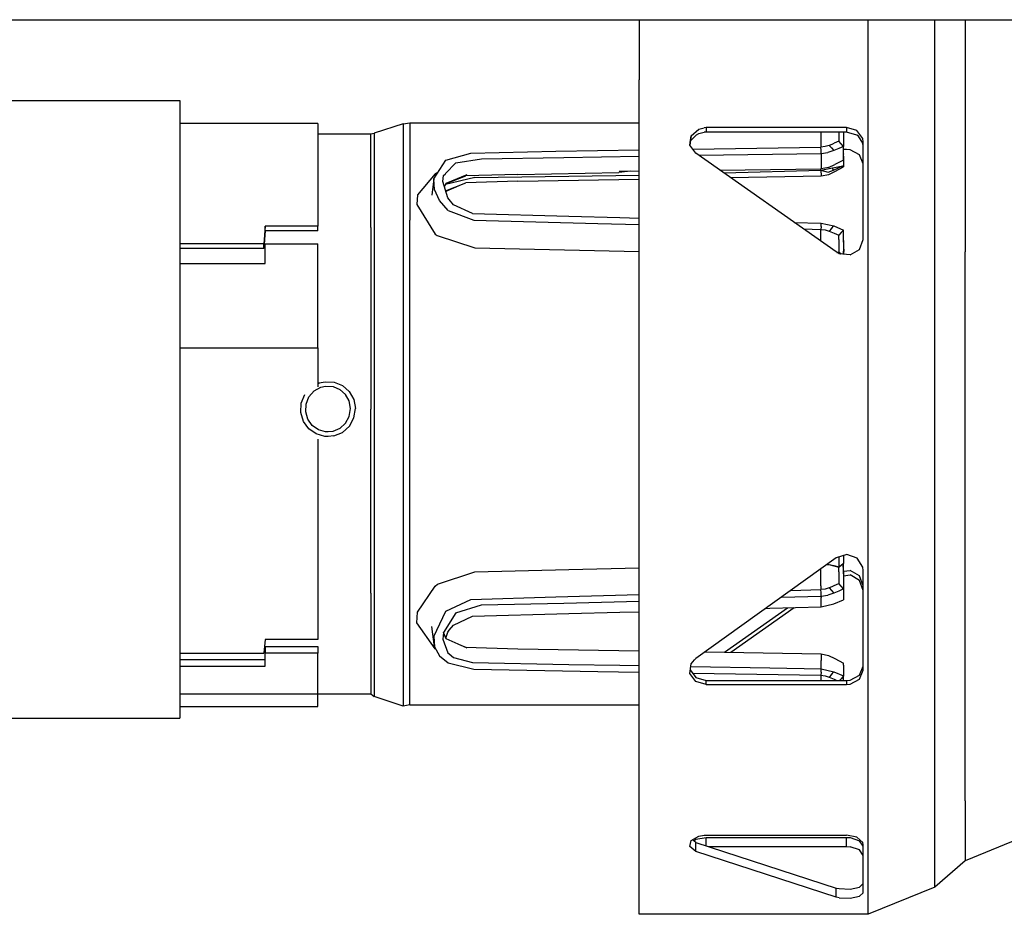
# Model space of a CAD drawing. Units: millimetres. Extents: x 529 to 8113, y 1381 to 5045.
# Drawn here: x 5614 to 5790, y 3507 to 3667 of the extents above; entities that cross this region are included whole.
import ezdxf

# ---------------------------------------------------------------- set-up
doc = ezdxf.new("R2010")
doc.units = ezdxf.units.MM
doc.layers.add('2', color=7, linetype='CONTINUOUS', true_color=0xffffff)

msp = doc.modelspace()

# ---------------------------------------------------------------- linework, layer by layer
at = {"layer": '2', "color": 18, "linetype": 'CONTINUOUS'}
for p, q in [((5132.804688, 3666.748535), (6061.386719, 3666.748535)), ((5724.518555, 3666.748535), (5724.518555, 3656.022461)), ((5765.453613, 3656.022461), (5765.453613, 3666.748535)), ((5765.453613, 3656.022461), (5765.453613, 3666.748535)), ((5777.333496, 3652.782471), (5777.333496, 3666.748535)), ((5777.333496, 3652.782471), (5777.333496, 3666.748535)), ((5782.739258, 3666.748535), (5782.739258, 3625.276611)), ((5782.739258, 3666.748535), (5782.739258, 3625.276611)), ((5724.518555, 3598.031494), (5724.518555, 3656.022461)), ((5765.453613, 3598.031494), (5765.453613, 3656.022461)), ((5765.453613, 3598.031494), (5765.453613, 3656.022461)), ((5777.333496, 3627.22998), (5777.333496, 3652.782471)), ((5777.333496, 3627.22998), (5777.333496, 3652.782471)), ((5610.723145, 3652.308838), (5642.523438, 3652.308838)), ((5642.523438, 3652.308838), (5642.523438, 3646.15332)), ((5667.169434, 3648.206787), (5642.523438, 3648.206787)), ((5667.169434, 3648.206787), (5667.169434, 3632.415039)), ((5682.412598, 3648.149658), (5677.214844, 3646.45459)), ((5682.412598, 3648.149658), (5683.556641, 3648.331543)), ((5682.412598, 3648.149658), (5682.412598, 3642.255615)), ((5682.412598, 3648.149658), (5682.412598, 3642.255615)), ((5683.556641, 3648.331543), (5683.556641, 3630.922119)), ((5683.556641, 3648.331543), (5724.518555, 3648.331543)), ((5683.556641, 3648.331543), (5683.556641, 3630.922119)), ((5735.207031, 3647.21875), (5736.174805, 3647.454102)), ((5735.207031, 3647.21875), (5736.174805, 3647.454102)), ((5736.518555, 3647.470215), (5736.174805, 3647.454102)), ((5736.518555, 3647.470215), (5736.174805, 3647.454102)), ((5761.569824, 3647.470215), (5736.518555, 3647.470215)), ((5761.569824, 3647.470215), (5736.518555, 3647.470215)), ((5736.518555, 3647.470215), (5736.518555, 3646.65918)), ((5736.518555, 3647.470215), (5736.518555, 3646.65918)), ((5763.431641, 3646.929688), (5761.569824, 3647.470215)), ((5763.431641, 3646.929688), (5761.569824, 3647.470215)), ((5761.569824, 3647.470215), (5761.569824, 3646.65918)), ((5761.569824, 3647.470215), (5761.569824, 3646.65918)), ((5642.523438, 3646.15332), (5642.523438, 3616.586182)), ((5667.169434, 3646.35498), (5676.587402, 3646.35498)), ((5676.587402, 3646.35498), (5677.214844, 3646.45459)), ((5676.587402, 3629.605225), (5676.587402, 3646.35498)), ((5676.587402, 3629.605225), (5676.587402, 3646.35498)), ((5677.214844, 3646.45459), (5677.214844, 3640.752441)), ((5677.214844, 3646.45459), (5677.214844, 3640.752441)), ((5733.601562, 3644.350342), (5733.803223, 3646.026123)), ((5733.601562, 3644.350342), (5733.803223, 3646.026123)), ((5733.661133, 3644.271729), (5733.803223, 3646.026123)), ((5733.803223, 3646.026123), (5733.680176, 3644.96167)), ((5733.803223, 3646.026123), (5735.207031, 3647.21875)), ((5733.803223, 3646.026123), (5735.207031, 3647.21875)), ((5733.803223, 3645.217285), (5734.773438, 3646.192871)), ((5734.773438, 3646.192871), (5735.20752, 3646.407959)), ((5735.20752, 3646.407959), (5736.175293, 3646.642822)), ((5736.518555, 3646.65918), (5736.175293, 3646.642822)), ((5761.569824, 3646.65918), (5736.518555, 3646.65918)), ((5756.969727, 3646.65918), (5756.969727, 3643.992188)), ((5756.969727, 3646.65918), (5756.969727, 3643.992188)), ((5760.20166, 3646.65918), (5760.20166, 3645.030273)), ((5760.20166, 3646.65918), (5760.20166, 3645.030273)), ((5761.021484, 3646.65918), (5761.021484, 3644.118652)), ((5763.431152, 3646.119629), (5761.569824, 3646.65918)), ((5763.691406, 3645.925781), (5763.431152, 3646.119629)), ((5764.491699, 3645.523193), (5763.431641, 3646.929688)), ((5764.491699, 3645.523193), (5763.431641, 3646.929688)), ((5764.491699, 3644.715576), (5763.691406, 3645.925781)), ((5764.569824, 3644.947998), (5764.491699, 3645.523193)), ((5764.569824, 3644.947998), (5764.491699, 3645.523193)), ((5734.678711, 3642.92334), (5733.601562, 3644.350342)), ((5733.680176, 3644.96167), (5733.803223, 3645.217285)), ((5734.14502, 3643.630371), (5757.018066, 3643.99292)), ((5757.791016, 3644.080322), (5757.018066, 3643.99292)), ((5757.043457, 3643.422119), (5757.018066, 3643.99292)), ((5757.043457, 3643.422119), (5757.018066, 3643.99292)), ((5758.504883, 3644.302979), (5757.791016, 3644.080322)), ((5758.504883, 3644.302979), (5759.35498, 3644.66748)), ((5758.504883, 3644.302979), (5758.918457, 3643.840332)), ((5758.504883, 3644.302979), (5758.918457, 3643.840332)), ((5758.918457, 3643.840332), (5759.332031, 3643.377441)), ((5758.918457, 3643.840332), (5759.332031, 3643.377441)), ((5760.182617, 3643.741943), (5759.332031, 3643.377441)), ((5760.182617, 3643.741943), (5759.332031, 3643.377441)), ((5760.205566, 3645.031738), (5759.35498, 3644.66748)), ((5761.032227, 3644.106201), (5760.182617, 3643.741943)), ((5761.032227, 3644.106201), (5760.182617, 3643.741943)), ((5760.619141, 3644.568848), (5760.205566, 3645.031738)), ((5761.032227, 3644.106201), (5760.619141, 3644.568848)), ((5761.032227, 3642.570557), (5761.032227, 3644.106201)), ((5764.569824, 3644.139893), (5764.491699, 3644.715576)), ((5764.569824, 3627.517334), (5764.569824, 3644.947998)), ((5682.412598, 3642.255615), (5682.412598, 3630.800781)), ((5682.412598, 3642.255615), (5682.412598, 3630.800781)), ((5690.030273, 3641.666748), (5694.456055, 3642.93457)), ((5694.456055, 3642.93457), (5709.640625, 3643.241943)), ((5696.380859, 3641.916504), (5711.109375, 3642.128418)), ((5696.380859, 3641.916504), (5711.109375, 3642.128418)), ((5709.640625, 3643.241943), (5724.518555, 3643.478027)), ((5711.109375, 3642.128418), (5724.518555, 3642.347412)), ((5711.109375, 3642.128418), (5724.518555, 3642.347412)), ((5759.72998, 3625.265137), (5734.678711, 3642.92334)), ((5735.248047, 3642.522217), (5757.066895, 3642.878418)), ((5735.248047, 3642.522217), (5757.066895, 3642.878418)), ((5757.066895, 3642.878418), (5757.043457, 3643.422119)), ((5757.066895, 3642.878418), (5757.043457, 3643.422119)), ((5757.066895, 3642.878418), (5758.243164, 3643.039307)), ((5757.066895, 3642.878418), (5758.243164, 3643.039307)), ((5757.066895, 3642.878418), (5757.067383, 3641.061035)), ((5757.066895, 3642.878418), (5757.067383, 3641.061035)), ((5759.332031, 3643.377441), (5758.243164, 3643.039307)), ((5759.332031, 3643.377441), (5758.243164, 3643.039307)), ((5761.016602, 3641.666016), (5761.032227, 3642.570557)), ((5761.569824, 3643.586426), (5761.032227, 3643.586426)), ((5761.032227, 3642.783691), (5761.053711, 3642.759033)), ((5761.053711, 3642.391113), (5761.050781, 3640.817139)), ((5761.053711, 3642.391113), (5761.053711, 3642.759033)), ((5762.206543, 3643.527832), (5761.569824, 3643.586426)), ((5763.905273, 3642.62915), (5762.206543, 3643.527832)), ((5764.569824, 3641.000488), (5763.905273, 3642.62915)), ((5677.214844, 3640.752441), (5677.214844, 3629.671387)), ((5677.214844, 3640.752441), (5677.214844, 3629.671387)), ((5687.843262, 3638.297363), (5690.030273, 3641.666748)), ((5689.96582, 3639.261475), (5691.816895, 3641.179199)), ((5689.96582, 3639.261475), (5691.816895, 3641.179199)), ((5691.816895, 3641.179199), (5696.380859, 3641.916504)), ((5691.816895, 3641.179199), (5696.380859, 3641.916504)), ((5756.969727, 3639.869141), (5760.88916, 3640.639648)), ((5758.37793, 3640.33667), (5757.04834, 3640.110596)), ((5757.067383, 3641.061035), (5757.052246, 3640.192383)), ((5757.067383, 3641.061035), (5757.052246, 3640.192383)), ((5758.37793, 3640.33667), (5759.495117, 3640.856445)), ((5759.275879, 3639.854492), (5758.995117, 3640.267334)), ((5759.275879, 3639.854492), (5758.995117, 3640.267334)), ((5759.275879, 3639.854492), (5760.141113, 3640.280029)), ((5759.275879, 3639.854492), (5760.141113, 3640.280029)), ((5761.016602, 3641.666016), (5759.495117, 3640.856445)), ((5759.516113, 3639.609131), (5761.038086, 3640.452637)), ((5760.141113, 3640.280029), (5761.007324, 3640.696777)), ((5760.141113, 3640.280029), (5761.007324, 3640.696777)), ((5761.01123, 3640.663818), (5761.021484, 3640.665771)), ((5761.038086, 3640.452637), (5761.01123, 3640.663818)), ((5761.019043, 3641.802734), (5761.021484, 3641.798096)), ((5761.019043, 3641.802734), (5761.021484, 3641.798096)), ((5761.019043, 3641.797119), (5761.021484, 3641.798096)), ((5761.021484, 3641.967529), (5761.021484, 3641.798096)), ((5761.021484, 3641.798096), (5761.021484, 3640.665771)), ((5761.050781, 3640.817139), (5761.038086, 3640.452637)), ((5688.078613, 3639.190186), (5684.976074, 3635.48999)), ((5688.078613, 3639.190186), (5684.976074, 3635.48999)), ((5688.530762, 3639.432373), (5688.078613, 3639.190186)), ((5688.530762, 3639.432373), (5688.078613, 3639.190186)), ((5688.588379, 3639.445312), (5688.530762, 3639.432373)), ((5688.588379, 3639.445312), (5688.530762, 3639.432373)), ((5689.473145, 3637.84375), (5689.612793, 3638.895996)), ((5689.612793, 3638.895996), (5689.949707, 3639.244873)), ((5689.612793, 3638.895996), (5689.949707, 3639.244873)), ((5695.21875, 3638.533203), (5689.964844, 3637.306641)), ((5695.21875, 3638.533203), (5689.964844, 3637.306641)), ((5690.056641, 3637.509033), (5693.587891, 3638.846924)), ((5690.069824, 3637.538086), (5693.844238, 3639.094971)), ((5702.878906, 3639.111816), (5693.587891, 3638.846924)), ((5695.21875, 3638.533203), (5724.518555, 3638.999023)), ((5695.21875, 3638.533203), (5724.518555, 3638.999023)), ((5702.878906, 3639.111816), (5720.926758, 3639.42627)), ((5722.981445, 3639.709473), (5720.926758, 3639.42627)), ((5720.962891, 3639.686035), (5724.518555, 3639.727783)), ((5738.970703, 3639.897949), (5757.04834, 3640.110596)), ((5739.683105, 3639.395996), (5756.969727, 3639.869141)), ((5739.683105, 3639.395996), (5756.969727, 3639.869141)), ((5740.851074, 3638.57251), (5757.041992, 3638.855469)), ((5756.969727, 3639.869141), (5756.969727, 3640.109619)), ((5756.969727, 3639.869141), (5756.969727, 3640.109619)), ((5756.969727, 3639.869141), (5757.041992, 3638.855469)), ((5756.969727, 3639.869141), (5757.041992, 3638.855469)), ((5756.969727, 3639.869141), (5758.32373, 3639.494141)), ((5756.969727, 3639.869141), (5758.32373, 3639.494141)), ((5757.041992, 3638.855469), (5758.390137, 3639.079834)), ((5757.04834, 3640.110596), (5757.052246, 3640.192383)), ((5757.04834, 3640.110596), (5757.052246, 3640.192383)), ((5758.32373, 3639.494141), (5759.275879, 3639.854492)), ((5758.32373, 3639.494141), (5759.275879, 3639.854492)), ((5758.390137, 3639.079834), (5759.516113, 3639.609131)), ((5687.843262, 3638.297363), (5687.522949, 3635.409912)), ((5688.013672, 3636.39624), (5687.843262, 3638.297363)), ((5688.013672, 3636.39624), (5687.843262, 3638.297363)), ((5690.355469, 3634.945557), (5689.473145, 3637.84375)), ((5689.769043, 3636.87207), (5690.069824, 3637.538086)), ((5689.97998, 3636.178711), (5693.560547, 3637.633789)), ((5690.094727, 3636.142334), (5692.372559, 3637.150879)), ((5702.879883, 3637.918213), (5693.560547, 3637.633789)), ((5702.879883, 3637.918213), (5720.926758, 3638.224854)), ((5720.926758, 3638.224854), (5724.518555, 3638.287109)), ((5684.976074, 3635.48999), (5684.852051, 3633.712158)), ((5684.976074, 3635.48999), (5684.852051, 3633.712158)), ((5688.880371, 3634.435791), (5688.013672, 3636.39624)), ((5688.880371, 3634.435791), (5688.013672, 3636.39624)), ((5690.033203, 3636.003174), (5690.094727, 3636.142334)), ((5684.852051, 3633.712158), (5688.126953, 3628.459473)), ((5684.852051, 3633.712158), (5688.126953, 3628.459473)), ((5690.445312, 3632.688965), (5688.880371, 3634.435791)), ((5690.445312, 3632.688965), (5688.880371, 3634.435791)), ((5690.578613, 3634.614502), (5690.355469, 3634.945557)), ((5691.399414, 3633.682861), (5690.578613, 3634.614502)), ((5694.788574, 3632.127441), (5691.399414, 3633.682861)), ((5667.169434, 3632.415039), (5667.169434, 3629.875244)), ((5690.445312, 3632.688965), (5695.005371, 3630.942627)), ((5690.445312, 3632.688965), (5695.005371, 3630.942627)), ((5694.788574, 3632.127441), (5712.002441, 3631.632812)), ((5712.002441, 3631.632812), (5721.113281, 3631.391846)), ((5657.769531, 3629.875244), (5657.490723, 3626.723633)), ((5657.769531, 3629.875244), (5657.490723, 3626.723633)), ((5657.769531, 3629.015137), (5657.769531, 3629.875244)), ((5657.769531, 3629.015137), (5657.769531, 3629.875244)), ((5667.169434, 3629.875244), (5657.769531, 3629.875244)), ((5667.169434, 3629.875244), (5657.769531, 3629.875244)), ((5667.169434, 3629.015137), (5667.169434, 3629.875244)), ((5677.214844, 3629.671387), (5677.214844, 3614.547607)), ((5677.214844, 3629.671387), (5677.214844, 3614.547607)), ((5682.412598, 3630.800781), (5682.412598, 3615.167725)), ((5682.412598, 3630.800781), (5682.412598, 3615.167725)), ((5683.556641, 3597.244629), (5683.556641, 3630.922119)), ((5683.556641, 3597.244629), (5683.556641, 3630.922119)), ((5695.005371, 3630.942627), (5717.165527, 3630.35498)), ((5695.005371, 3630.942627), (5717.165527, 3630.35498)), ((5717.165527, 3630.35498), (5724.518555, 3630.157471)), ((5717.165527, 3630.35498), (5724.518555, 3630.157471)), ((5721.113281, 3631.391846), (5724.518555, 3631.301514)), ((5752.227051, 3630.553955), (5757.066895, 3630.410156)), ((5757.041992, 3629.839355), (5757.018066, 3629.29541)), ((5757.041992, 3629.839355), (5757.018066, 3629.29541)), ((5757.041992, 3629.839355), (5757.066895, 3630.410156)), ((5757.041992, 3629.839355), (5757.066895, 3630.410156)), ((5757.066895, 3630.410156), (5759.332031, 3629.910889)), ((5758.918457, 3629.448242), (5759.332031, 3629.910889)), ((5758.918457, 3629.448242), (5759.332031, 3629.910889)), ((5759.332031, 3629.910889), (5761.032227, 3629.182373)), ((5657.769531, 3629.015137), (5657.490723, 3625.865723)), ((5667.169434, 3629.015137), (5657.769531, 3629.015137)), ((5676.587402, 3629.605225), (5676.587402, 3597.203613)), ((5676.587402, 3629.605225), (5676.587402, 3597.203613)), ((5688.126953, 3628.459473), (5688.440918, 3628.227051)), ((5688.126953, 3628.459473), (5688.440918, 3628.227051)), ((5688.440918, 3628.227051), (5695.21875, 3626.015869)), ((5688.440918, 3628.227051), (5695.21875, 3626.015869)), ((5753.89502, 3629.37793), (5757.018066, 3629.29541)), ((5753.89502, 3629.37793), (5757.018066, 3629.29541)), ((5757.017578, 3627.683594), (5757.018066, 3629.29541)), ((5757.017578, 3627.683594), (5757.018066, 3629.29541)), ((5757.018066, 3629.29541), (5757.790527, 3629.20752)), ((5757.018066, 3629.29541), (5757.790527, 3629.20752)), ((5757.790527, 3629.20752), (5758.504883, 3628.985352)), ((5757.790527, 3629.20752), (5758.504883, 3628.985352)), ((5758.918457, 3629.448242), (5758.504883, 3628.985352)), ((5758.918457, 3629.448242), (5758.504883, 3628.985352)), ((5758.504883, 3628.985352), (5759.35498, 3628.621094)), ((5758.504883, 3628.985352), (5759.35498, 3628.621094)), ((5759.35498, 3628.621094), (5760.205566, 3628.256836)), ((5759.35498, 3628.621094), (5760.205566, 3628.256836)), ((5760.619141, 3628.719482), (5760.205566, 3628.256836)), ((5760.619141, 3628.719482), (5760.205566, 3628.256836)), ((5760.205566, 3627.494873), (5760.205566, 3628.256836)), ((5760.205566, 3627.494873), (5760.205566, 3628.256836)), ((5761.032227, 3629.182373), (5760.619141, 3628.719482)), ((5761.032227, 3629.182373), (5760.619141, 3628.719482)), ((5761.029785, 3627.004883), (5761.032227, 3628.797119)), ((5761.032227, 3628.797119), (5761.032227, 3629.182373)), ((5657.490723, 3626.723633), (5642.523438, 3626.723633)), ((5657.490723, 3626.723633), (5642.523438, 3626.723633)), ((5657.490723, 3625.865723), (5657.490723, 3626.723633)), ((5657.490723, 3625.865723), (5657.490723, 3626.723633)), ((5657.769531, 3623.179199), (5657.769531, 3626.723633)), ((5657.769531, 3626.723633), (5667.169434, 3626.723633)), ((5667.169434, 3608.109619), (5667.169434, 3626.723633)), ((5757.012695, 3627.180908), (5757.017578, 3627.683594)), ((5757.012695, 3627.180908), (5757.017578, 3627.683594)), ((5760.205566, 3627.494873), (5760.205078, 3625.940918)), ((5760.205566, 3627.494873), (5760.205078, 3625.940918)), ((5761.029785, 3627.004883), (5761.017578, 3626.008545)), ((5761.030273, 3627.297607), (5761.074219, 3627.278076)), ((5761.073242, 3625.790283), (5761.074219, 3627.278076)), ((5763.903809, 3625.729004), (5764.569824, 3627.517334)), ((5777.333496, 3597.929932), (5777.333496, 3627.22998)), ((5777.333496, 3597.929932), (5777.333496, 3627.22998)), ((5657.490723, 3625.865723), (5642.523438, 3625.865723)), ((5695.21875, 3626.015869), (5724.518555, 3625.317871)), ((5695.21875, 3626.015869), (5724.518555, 3625.317871)), ((5760.248535, 3624.955322), (5759.72998, 3625.265137)), ((5759.867188, 3625.18335), (5760.201172, 3625.286865)), ((5759.939453, 3625.139893), (5760.200684, 3625.215088)), ((5759.939453, 3625.139893), (5760.200684, 3625.215088)), ((5760.205078, 3625.940918), (5760.200684, 3625.215088)), ((5760.205078, 3625.940918), (5760.200684, 3625.215088)), ((5760.20166, 3625.213867), (5760.20166, 3625.286865)), ((5760.20166, 3625.213867), (5760.20166, 3625.286865)), ((5760.20166, 3625.286865), (5760.602539, 3624.914062)), ((5760.20166, 3624.983398), (5760.20166, 3625.213867)), ((5760.20166, 3624.983398), (5760.20166, 3625.213867)), ((5760.20166, 3625.213867), (5760.544434, 3624.920898)), ((5760.20166, 3625.213867), (5760.544434, 3624.920898)), ((5762.205078, 3624.726807), (5760.248535, 3624.955322)), ((5761.017578, 3626.008545), (5760.994141, 3624.868164)), ((5761.073242, 3625.790283), (5761.063965, 3624.860107)), ((5762.205078, 3624.726807), (5763.903809, 3625.729004)), ((5782.739258, 3597.818359), (5782.739258, 3625.276611)), ((5782.739258, 3597.818359), (5782.739258, 3625.276611)), ((5642.523438, 3623.179199), (5657.769531, 3623.179199)), ((5642.523438, 3616.586182), (5642.523438, 3577.736328)), ((5677.214844, 3614.547607), (5677.214844, 3597.205566)), ((5677.214844, 3614.547607), (5677.214844, 3597.205566)), ((5682.412598, 3615.167725), (5682.412598, 3597.241211)), ((5682.412598, 3615.167725), (5682.412598, 3597.241211)), ((5642.523438, 3608.109619), (5667.169434, 3608.109619)), ((5642.523438, 3608.109619), (5667.169434, 3608.109619)), ((5667.169434, 3608.109619), (5667.169434, 3601.18335)), ((5667.169434, 3601.73291), (5667.404785, 3601.859863)), ((5667.169434, 3601.73291), (5667.404785, 3601.859863)), ((5667.404785, 3601.859863), (5668.451172, 3602.089111)), ((5667.404785, 3601.859863), (5668.451172, 3602.089111)), ((5668.451172, 3602.089111), (5670.059082, 3601.994141)), ((5668.451172, 3602.089111), (5670.059082, 3601.994141)), ((5670.059082, 3601.994141), (5671.543945, 3601.385498)), ((5670.059082, 3601.994141), (5671.543945, 3601.385498)), ((5664.183105, 3598.250977), (5664.817871, 3599.814697)), ((5664.183105, 3598.250977), (5664.817871, 3599.814697)), ((5665.572754, 3599.393311), (5666.492188, 3600.439209)), ((5665.572754, 3599.393311), (5666.492188, 3600.439209)), ((5666.492188, 3600.439209), (5667.689453, 3601.099609)), ((5666.492188, 3600.439209), (5667.689453, 3601.099609)), ((5667.689453, 3601.099609), (5668.54541, 3601.290527)), ((5667.689453, 3601.099609), (5668.54541, 3601.290527)), ((5668.54541, 3601.290527), (5669.86084, 3601.211426)), ((5668.54541, 3601.290527), (5669.86084, 3601.211426)), ((5669.86084, 3601.211426), (5671.075684, 3600.703857)), ((5669.86084, 3601.211426), (5671.075684, 3600.703857)), ((5671.075684, 3600.703857), (5672.063965, 3599.822754)), ((5671.075684, 3600.703857), (5672.063965, 3599.822754)), ((5671.543945, 3601.385498), (5672.751953, 3600.329346)), ((5671.543945, 3601.385498), (5672.751953, 3600.329346)), ((5672.727539, 3598.643555), (5672.063965, 3599.822754)), ((5672.727539, 3598.643555), (5672.063965, 3599.822754)), ((5672.751953, 3600.329346), (5673.5625, 3598.916016)), ((5672.751953, 3600.329346), (5673.5625, 3598.916016)), ((5664.11084, 3596.575684), (5664.183105, 3598.250977)), ((5664.11084, 3596.575684), (5664.183105, 3598.250977)), ((5664.994141, 3596.690918), (5665.053223, 3598.088379)), ((5664.994141, 3596.690918), (5665.053223, 3598.088379)), ((5665.053223, 3598.088379), (5665.572754, 3599.393311)), ((5665.053223, 3598.088379), (5665.572754, 3599.393311)), ((5672.977051, 3597.282227), (5672.727539, 3598.643555)), ((5672.977051, 3597.282227), (5672.727539, 3598.643555)), ((5673.5625, 3598.916016), (5673.868164, 3597.28418)), ((5673.5625, 3598.916016), (5673.868164, 3597.28418)), ((5724.518555, 3539.162598), (5724.518555, 3598.031494)), ((5765.453613, 3539.162598), (5765.453613, 3598.031494)), ((5765.453613, 3539.162598), (5765.453613, 3598.031494)), ((5664.591309, 3594.995361), (5664.11084, 3596.575684)), ((5664.591309, 3594.995361), (5664.11084, 3596.575684)), ((5665.387207, 3595.372314), (5664.994141, 3596.690918)), ((5665.387207, 3595.372314), (5664.994141, 3596.690918)), ((5672.765625, 3595.894775), (5672.977051, 3597.282227)), ((5672.765625, 3595.894775), (5672.977051, 3597.282227)), ((5673.609375, 3595.621582), (5673.868164, 3597.28418)), ((5673.609375, 3595.621582), (5673.868164, 3597.28418)), ((5676.587402, 3564.311768), (5676.587402, 3597.203613)), ((5676.587402, 3564.311768), (5676.587402, 3597.203613)), ((5677.214844, 3597.205566), (5677.214844, 3579.736816)), ((5677.214844, 3597.205566), (5677.214844, 3579.736816)), ((5682.412598, 3597.241211), (5682.412598, 3579.183838)), ((5682.412598, 3597.241211), (5682.412598, 3579.183838)), ((5683.556641, 3563.058105), (5683.556641, 3597.244629)), ((5683.556641, 3563.058105), (5683.556641, 3597.244629)), ((5777.333496, 3542.247314), (5777.333496, 3597.929932)), ((5777.333496, 3542.247314), (5777.333496, 3597.929932)), ((5782.739258, 3570.159668), (5782.739258, 3597.818359)), ((5782.739258, 3570.159668), (5782.739258, 3597.818359)), ((5665.544922, 3593.682617), (5664.591309, 3594.995361)), ((5665.544922, 3593.682617), (5664.591309, 3594.995361)), ((5666.16748, 3594.277344), (5665.387207, 3595.372314)), ((5666.16748, 3594.277344), (5665.387207, 3595.372314)), ((5672.105469, 3594.655273), (5671.078613, 3593.72168)), ((5672.105469, 3594.655273), (5671.078613, 3593.72168)), ((5672.105469, 3594.655273), (5672.765625, 3595.894775)), ((5672.105469, 3594.655273), (5672.765625, 3595.894775)), ((5672.802246, 3594.135498), (5673.609375, 3595.621582)), ((5672.802246, 3594.135498), (5673.609375, 3595.621582)), ((5666.855957, 3592.761963), (5665.544922, 3593.682617)), ((5666.855957, 3592.761963), (5665.544922, 3593.682617)), ((5667.240234, 3593.509277), (5666.16748, 3594.277344)), ((5667.240234, 3593.509277), (5666.16748, 3594.277344)), ((5668.393555, 3592.314697), (5666.855957, 3592.761963)), ((5668.393555, 3592.314697), (5666.855957, 3592.761963)), ((5668.498535, 3593.136475), (5667.240234, 3593.509277)), ((5668.498535, 3593.136475), (5667.240234, 3593.509277)), ((5668.969727, 3593.107666), (5668.498535, 3593.136475)), ((5668.969727, 3593.107666), (5668.498535, 3593.136475)), ((5669.824707, 3593.202393), (5668.969727, 3593.107666)), ((5669.824707, 3593.202393), (5668.969727, 3593.107666)), ((5671.078613, 3593.72168), (5669.824707, 3593.202393)), ((5671.078613, 3593.72168), (5669.824707, 3593.202393)), ((5670.01416, 3592.393799), (5671.547363, 3593.016602)), ((5670.01416, 3592.393799), (5671.547363, 3593.016602)), ((5671.547363, 3593.016602), (5672.802246, 3594.135498)), ((5671.547363, 3593.016602), (5672.802246, 3594.135498)), ((5667.169434, 3591.844727), (5667.169434, 3580.474365)), ((5668.969727, 3592.280762), (5668.393555, 3592.314697)), ((5668.969727, 3592.280762), (5668.393555, 3592.314697)), ((5670.01416, 3592.393799), (5668.969727, 3592.280762)), ((5670.01416, 3592.393799), (5668.969727, 3592.280762)), ((5667.169434, 3580.474365), (5667.169434, 3564.311768)), ((5677.214844, 3579.736816), (5677.214844, 3564.248779)), ((5677.214844, 3579.736816), (5677.214844, 3564.248779)), ((5682.412598, 3579.183838), (5682.412598, 3563.173096)), ((5682.412598, 3579.183838), (5682.412598, 3563.173096)), ((5642.523438, 3577.736328), (5642.523438, 3548.168701)), ((5759.72998, 3570.624268), (5734.678711, 3552.644287)), ((5761.603027, 3571.235352), (5759.72998, 3570.624268)), ((5760.20166, 3570.778076), (5760.20166, 3568.934326)), ((5760.20166, 3570.778076), (5760.20166, 3568.934326)), ((5761.021484, 3571.045898), (5761.021484, 3569.647217)), ((5763.453125, 3570.59082), (5761.603027, 3571.235352)), ((5764.497559, 3568.968262), (5763.453125, 3570.59082)), ((5782.739258, 3527.206055), (5782.739258, 3570.159668)), ((5782.739258, 3527.206055), (5782.739258, 3570.159668)), ((5695.21875, 3568.116943), (5711.99707, 3568.526367)), ((5695.21875, 3568.116943), (5711.99707, 3568.526367)), ((5711.99707, 3568.526367), (5724.518555, 3568.835205)), ((5711.99707, 3568.526367), (5724.518555, 3568.835205)), ((5757, 3568.207275), (5756.990234, 3568.657715)), ((5757, 3568.207275), (5756.990234, 3568.657715)), ((5757.015625, 3566.887207), (5757, 3568.207275)), ((5757.015625, 3566.887207), (5757, 3568.207275)), ((5758.115234, 3569.465088), (5758.655273, 3569.382812)), ((5758.195801, 3569.522705), (5758.46875, 3569.469238)), ((5758.195801, 3569.522705), (5758.46875, 3569.469238)), ((5758.46875, 3569.469238), (5759.334961, 3569.23877)), ((5758.46875, 3569.469238), (5759.334961, 3569.23877)), ((5758.655273, 3569.382812), (5760.201172, 3568.934814)), ((5759.334961, 3569.23877), (5760.200684, 3569.008545)), ((5759.334961, 3569.23877), (5760.200684, 3569.008545)), ((5760.205078, 3568.331787), (5760.200684, 3569.008545)), ((5760.205078, 3568.331787), (5760.200684, 3569.008545)), ((5760.20166, 3569.009521), (5760.594238, 3569.321533)), ((5760.20166, 3569.009521), (5760.594238, 3569.321533)), ((5760.611328, 3569.290527), (5760.20166, 3568.934326)), ((5760.206055, 3568.132568), (5760.205078, 3568.331787)), ((5760.206055, 3568.132568), (5760.205078, 3568.331787)), ((5760.206055, 3568.132568), (5760.205566, 3566.640869)), ((5760.206055, 3568.132568), (5760.205566, 3566.640869)), ((5760.594238, 3569.321533), (5760.987305, 3569.634277)), ((5760.594238, 3569.321533), (5760.987305, 3569.634277)), ((5761.021484, 3569.647217), (5760.611328, 3569.290527)), ((5761.016602, 3568.234131), (5760.987305, 3569.634277)), ((5761.016602, 3568.234131), (5761.032227, 3566.557861)), ((5761.021484, 3567.786377), (5761.021484, 3569.647217)), ((5761.021484, 3568.257324), (5762.204102, 3568.395996)), ((5761.021484, 3568.257324), (5762.204102, 3568.395996)), ((5763.903809, 3567.393066), (5762.204102, 3568.395996)), ((5763.903809, 3567.393066), (5762.204102, 3568.395996)), ((5764.569824, 3568.341553), (5764.497559, 3568.968262)), ((5764.569824, 3550.570068), (5764.569824, 3568.341553)), ((5688.530762, 3565.906738), (5695.21875, 3568.116943)), ((5688.530762, 3565.906738), (5695.21875, 3568.116943)), ((5757.018066, 3565.638184), (5757.015625, 3566.887207)), ((5757.018066, 3565.638184), (5757.015625, 3566.887207)), ((5760.205566, 3566.640869), (5760.205566, 3566.045166)), ((5760.205566, 3566.640869), (5760.205566, 3566.045166)), ((5761.020508, 3567.786865), (5761.021484, 3567.786377)), ((5761.020508, 3567.786865), (5761.021484, 3567.786377)), ((5761.020508, 3567.785156), (5761.021484, 3567.786377)), ((5761.023926, 3567.445801), (5762.205078, 3567.584229)), ((5761.032227, 3566.557861), (5761.032227, 3565.080811)), ((5763.903809, 3566.581787), (5762.205078, 3567.584229)), ((5764.569824, 3565.602051), (5763.903809, 3567.393066)), ((5764.569824, 3565.602051), (5763.903809, 3567.393066)), ((5764.569824, 3564.793701), (5763.903809, 3566.581787)), ((5684.976074, 3560.933838), (5688.078613, 3565.563721)), ((5684.976074, 3560.933838), (5688.078613, 3565.563721)), ((5688.078613, 3565.563721), (5688.530762, 3565.906738)), ((5688.078613, 3565.563721), (5688.530762, 3565.906738)), ((5751.640137, 3564.817627), (5757.018066, 3564.962646)), ((5751.640137, 3564.817627), (5757.018066, 3564.962646)), ((5757.018066, 3565.638184), (5757.018066, 3564.962646)), ((5757.018066, 3565.638184), (5757.018066, 3564.962646)), ((5757.791016, 3565.053711), (5757.018066, 3564.962646)), ((5757.791016, 3565.053711), (5757.018066, 3564.962646)), ((5757.043457, 3564.367676), (5757.018066, 3564.962646)), ((5757.043457, 3564.367676), (5757.018066, 3564.962646)), ((5758.504883, 3565.2854), (5757.791016, 3565.053711)), ((5758.504883, 3565.2854), (5757.791016, 3565.053711)), ((5758.504883, 3565.2854), (5759.35498, 3565.665283)), ((5758.504883, 3565.2854), (5759.35498, 3565.665283)), ((5758.504883, 3565.2854), (5758.918457, 3564.803223)), ((5758.504883, 3565.2854), (5758.918457, 3564.803223)), ((5758.918457, 3564.803223), (5759.332031, 3564.321045)), ((5758.918457, 3564.803223), (5759.332031, 3564.321045)), ((5760.182617, 3564.700928), (5759.332031, 3564.321045)), ((5759.35498, 3565.665283), (5760.205566, 3566.045166)), ((5759.35498, 3565.665283), (5760.205566, 3566.045166)), ((5761.032227, 3565.080811), (5760.182617, 3564.700928)), ((5760.619141, 3565.562988), (5760.205566, 3566.045166)), ((5760.619141, 3565.562988), (5760.205566, 3566.045166)), ((5761.032227, 3565.080811), (5760.619141, 3565.562988)), ((5761.032227, 3565.080811), (5760.619141, 3565.562988)), ((5761.030273, 3565.07959), (5761.032227, 3563.513916)), ((5667.169434, 3564.311768), (5667.169434, 3556.046387)), ((5676.587402, 3564.311768), (5676.587402, 3546.319824)), ((5676.587402, 3564.311768), (5676.587402, 3546.319824)), ((5677.214844, 3564.248779), (5677.214844, 3552.608643)), ((5677.214844, 3564.248779), (5677.214844, 3552.608643)), ((5682.412598, 3563.173096), (5682.412598, 3551.140869)), ((5682.412598, 3563.173096), (5682.412598, 3551.140869)), ((5683.556641, 3544.357666), (5683.556641, 3563.058105)), ((5683.556641, 3544.357666), (5683.556641, 3563.058105)), ((5690.030273, 3561.109619), (5694.456055, 3563.180908)), ((5690.030273, 3561.109619), (5694.456055, 3563.180908)), ((5694.456055, 3563.180908), (5709.640625, 3563.687012)), ((5694.456055, 3563.180908), (5709.640625, 3563.687012)), ((5709.640625, 3563.687012), (5724.518555, 3564.087402)), ((5709.640625, 3563.687012), (5724.518555, 3564.087402)), ((5711.109375, 3562.547119), (5724.518555, 3562.913086)), ((5749.952637, 3563.606934), (5757.066895, 3563.800537)), ((5757.066895, 3563.800537), (5757.043457, 3564.367676)), ((5757.066895, 3563.800537), (5757.043457, 3564.367676)), ((5757.061523, 3563.800537), (5757.064941, 3563.535156)), ((5757.061523, 3563.800537), (5757.064941, 3563.535156)), ((5757.066895, 3561.900391), (5757.064941, 3563.535156)), ((5757.066895, 3561.900391), (5757.064941, 3563.535156)), ((5757.066895, 3563.800537), (5758.243164, 3563.968506)), ((5759.332031, 3564.321045), (5758.243164, 3563.968506)), ((5759.332031, 3562.399902), (5761.032227, 3563.128662)), ((5761.032227, 3563.513916), (5761.032227, 3563.128662)), ((5687.843262, 3556.60498), (5690.030273, 3561.109619)), ((5687.843262, 3556.60498), (5690.030273, 3561.109619)), ((5691.816895, 3560.810791), (5696.380859, 3562.213867)), ((5696.380859, 3562.213867), (5711.109375, 3562.547119)), ((5739.775879, 3553.787354), (5751.02832, 3561.721191)), ((5739.775879, 3553.787354), (5751.02832, 3561.721191)), ((5740.895508, 3553.769531), (5752.227051, 3561.756592)), ((5747.169434, 3561.608887), (5747.897949, 3561.628174)), ((5747.897949, 3561.628174), (5757.066895, 3561.900391)), ((5757.066895, 3561.900391), (5759.332031, 3562.399902)), ((5684.852051, 3559.043457), (5684.976074, 3560.933838)), ((5684.852051, 3559.043457), (5684.976074, 3560.933838)), ((5691.816895, 3560.810791), (5689.612793, 3557.322266)), ((5691.399414, 3558.628174), (5694.788574, 3560.18335)), ((5694.788574, 3560.18335), (5712.002441, 3560.67749)), ((5712.002441, 3560.67749), (5721.113281, 3560.918945)), ((5721.113281, 3560.918945), (5724.518555, 3561.009033)), ((5688.126953, 3554.390625), (5684.852051, 3559.043457)), ((5688.126953, 3554.390625), (5684.852051, 3559.043457)), ((5688.013672, 3554.741211), (5687.522949, 3558.365234)), ((5690.355469, 3557.365479), (5690.578613, 3557.696289)), ((5690.578613, 3557.696289), (5691.399414, 3558.628174)), ((5657.769531, 3556.046387), (5657.490723, 3553.595459)), ((5667.169434, 3556.046387), (5657.769531, 3556.046387)), ((5687.843262, 3556.60498), (5688.013672, 3554.741211)), ((5687.843262, 3556.60498), (5688.013672, 3554.741211)), ((5689.612793, 3557.322266), (5689.473145, 3556.120117)), ((5689.473145, 3556.120117), (5690.355469, 3553.683105)), ((5689.473145, 3556.120117), (5690.355469, 3553.683105)), ((5690.094727, 3556.168213), (5689.606934, 3557.272705)), ((5690.033203, 3556.307617), (5690.355469, 3557.365479)), ((5693.840332, 3554.51001), (5690.094727, 3556.168213)), ((5657.769531, 3554.789062), (5657.769531, 3553.595459)), ((5657.769531, 3554.789062), (5667.169434, 3554.789062)), ((5667.169434, 3554.789062), (5667.169434, 3553.595459)), ((5688.013672, 3554.741211), (5688.880371, 3553.146729)), ((5688.238281, 3554.327148), (5688.126953, 3554.390625)), ((5688.238281, 3554.327148), (5688.126953, 3554.390625)), ((5692.37207, 3555.160156), (5693.560547, 3554.677246)), ((5693.560547, 3554.677246), (5702.879883, 3554.392334)), ((5702.879883, 3554.392334), (5720.926758, 3554.086182)), ((5720.926758, 3554.086182), (5724.518555, 3554.029053)), ((5642.523438, 3553.595459), (5657.490723, 3553.595459)), ((5642.523438, 3552.459473), (5657.769531, 3552.459473)), ((5657.769531, 3552.202393), (5657.769531, 3553.595459)), ((5667.169434, 3553.595459), (5657.769531, 3553.595459)), ((5667.169434, 3553.595459), (5657.769531, 3553.595459)), ((5667.169434, 3552.202393), (5667.169434, 3553.595459)), ((5677.214844, 3552.608643), (5677.214844, 3546.221191)), ((5677.214844, 3552.608643), (5677.214844, 3546.221191)), ((5688.880371, 3553.146729), (5690.445312, 3551.888672)), ((5690.355469, 3553.683105), (5690.578613, 3553.455566)), ((5690.355469, 3553.683105), (5690.578613, 3553.455566)), ((5690.578613, 3553.455566), (5691.399414, 3552.851318)), ((5690.578613, 3553.455566), (5691.399414, 3552.851318)), ((5691.399414, 3552.851318), (5694.788574, 3551.929932)), ((5691.399414, 3552.851318), (5694.788574, 3551.929932)), ((5733.817383, 3551.709961), (5734.404785, 3552.432617)), ((5734.404785, 3552.432617), (5734.678711, 3552.644287)), ((5736.347168, 3553.841553), (5757.030273, 3553.513672)), ((5757.030273, 3553.513672), (5757.064941, 3552.315186)), ((5757.030273, 3553.513672), (5758.37793, 3553.194336)), ((5757.030273, 3553.513672), (5757.064941, 3552.315186)), ((5757.066895, 3550.807129), (5757.064941, 3552.315186)), ((5757.066895, 3550.807129), (5757.064941, 3552.315186)), ((5758.37793, 3553.194336), (5759.495117, 3552.668457)), ((5759.495117, 3552.668457), (5761.017578, 3551.824707)), ((5642.523438, 3551.261475), (5657.769531, 3551.261475)), ((5642.523438, 3551.261475), (5657.769531, 3551.261475)), ((5657.769531, 3551.261475), (5657.769531, 3552.202393)), ((5667.169434, 3546.319824), (5667.169434, 3552.202393)), ((5682.412598, 3551.140869), (5682.412598, 3544.53833)), ((5682.412598, 3551.140869), (5682.412598, 3544.53833)), ((5690.445312, 3551.888672), (5695.005371, 3550.719238)), ((5694.788574, 3551.929932), (5712.002441, 3551.605713)), ((5694.788574, 3551.929932), (5712.002441, 3551.605713)), ((5695.005371, 3550.719238), (5717.165527, 3550.325928)), ((5712.002441, 3551.605713), (5721.113281, 3551.446777)), ((5712.002441, 3551.605713), (5721.113281, 3551.446777)), ((5721.113281, 3551.446777), (5724.518555, 3551.388916)), ((5721.113281, 3551.446777), (5724.518555, 3551.388916)), ((5733.59668, 3549.979736), (5733.817383, 3551.709961)), ((5733.677246, 3550.610352), (5734.657227, 3549.278564)), ((5733.756348, 3551.231201), (5747.897949, 3550.990234)), ((5733.756348, 3551.231201), (5747.897949, 3550.990234)), ((5747.897949, 3550.990234), (5757.066895, 3550.807129)), ((5747.897949, 3550.990234), (5757.066895, 3550.807129)), ((5757.041992, 3550.212402), (5757.066895, 3550.807129)), ((5757.041992, 3550.212402), (5757.066895, 3550.807129)), ((5757.066895, 3550.807129), (5759.332031, 3550.287109)), ((5757.066895, 3550.807129), (5759.332031, 3550.287109)), ((5761.029785, 3551.46582), (5761.017578, 3551.824707)), ((5761.029785, 3551.46582), (5761.032227, 3549.897217)), ((5763.905273, 3549.681641), (5764.569824, 3551.310303)), ((5763.905273, 3548.939941), (5764.569824, 3550.570068)), ((5763.905273, 3548.939941), (5764.569824, 3550.570068)), ((5717.165527, 3550.325928), (5724.518555, 3550.196777)), ((5734.656738, 3548.536133), (5733.59668, 3549.979736)), ((5734.656738, 3548.536133), (5733.59668, 3549.979736)), ((5734.102051, 3550.032959), (5757.018066, 3549.645752)), ((5734.657227, 3549.278564), (5736.518555, 3548.724365)), ((5756.969727, 3549.646484), (5756.969727, 3548.724365)), ((5756.969727, 3549.646484), (5756.969727, 3548.724365)), ((5757.041992, 3550.212402), (5757.018066, 3549.645752)), ((5757.041992, 3550.212402), (5757.018066, 3549.645752)), ((5757.018066, 3549.645752), (5757.790527, 3549.553711)), ((5757.790527, 3549.553711), (5758.504883, 3549.32251)), ((5758.918457, 3549.804688), (5758.504883, 3549.32251)), ((5758.918457, 3549.804688), (5758.504883, 3549.32251)), ((5758.504883, 3549.32251), (5759.35498, 3548.943115)), ((5758.918457, 3549.804688), (5759.332031, 3550.287109)), ((5758.918457, 3549.804688), (5759.332031, 3550.287109)), ((5759.332031, 3550.287109), (5761.032227, 3549.527588)), ((5759.332031, 3550.287109), (5761.032227, 3549.527588)), ((5759.35498, 3548.943115), (5759.844727, 3548.724365)), ((5760.619141, 3549.04541), (5760.344238, 3548.724365)), ((5761.032227, 3549.527588), (5760.619141, 3549.04541)), ((5761.021484, 3548.724365), (5761.021484, 3549.514648)), ((5761.032227, 3549.897217), (5761.032227, 3549.527588)), ((5761.032227, 3548.724365), (5761.032227, 3549.5271)), ((5761.569824, 3548.724365), (5762.206543, 3548.782471)), ((5762.206543, 3548.782471), (5763.905273, 3549.681641)), ((5762.20752, 3548.039551), (5763.905273, 3548.939941)), ((5762.20752, 3548.039551), (5763.905273, 3548.939941)), ((5642.523438, 3548.168701), (5642.523438, 3542.013184)), ((5736.518555, 3547.980713), (5734.656738, 3548.536133)), ((5736.518555, 3547.980713), (5734.656738, 3548.536133)), ((5736.518555, 3547.980713), (5736.518555, 3548.724365)), ((5736.518555, 3547.980713), (5736.518555, 3548.724365)), ((5736.518555, 3548.724365), (5761.569824, 3548.724365)), ((5736.518555, 3547.980713), (5761.569824, 3547.980713)), ((5736.518555, 3547.980713), (5761.569824, 3547.980713)), ((5761.569824, 3548.724365), (5761.569824, 3547.980713)), ((5761.569824, 3548.724365), (5761.569824, 3547.980713)), ((5761.569824, 3547.980713), (5762.20752, 3548.039551)), ((5761.569824, 3547.980713), (5762.20752, 3548.039551)), ((5642.523438, 3546.319824), (5676.587402, 3546.319824)), ((5667.169434, 3544.104248), (5667.169434, 3546.319824)), ((5676.587402, 3546.319824), (5677.214844, 3545.856445)), ((5677.214844, 3546.221191), (5677.214844, 3545.856445)), ((5677.214844, 3546.221191), (5677.214844, 3545.856445)), ((5682.412598, 3544.161133), (5677.214844, 3545.856445)), ((5642.523438, 3544.104248), (5667.169434, 3544.104248)), ((5682.412598, 3544.53833), (5682.412598, 3544.161133)), ((5682.412598, 3544.53833), (5682.412598, 3544.161133)), ((5683.556641, 3544.357666), (5682.412598, 3544.161133)), ((5683.556641, 3544.357666), (5724.518555, 3544.357666)), ((5610.723145, 3542.013184), (5642.523438, 3542.013184)), ((5777.333496, 3511.788574), (5777.333496, 3542.247314)), ((5777.333496, 3511.788574), (5777.333496, 3542.247314)), ((5724.518555, 3506.961426), (5724.518555, 3539.162598)), ((5765.453613, 3506.961426), (5765.453613, 3539.162598)), ((5765.453613, 3506.961426), (5765.453613, 3539.162598)), ((5782.739258, 3527.206055), (5782.739258, 3516.514404)), ((5782.739258, 3527.206055), (5782.739258, 3516.514404)), ((5733.803223, 3520.133545), (5735.207031, 3520.929199)), ((5734.657227, 3520.359863), (5736.518555, 3520.705566)), ((5734.657227, 3520.359863), (5736.518555, 3520.705566)), ((5735.207031, 3520.929199), (5736.174805, 3521.089355)), ((5736.174805, 3521.089355), (5736.518555, 3521.100586)), ((5736.518555, 3521.100586), (5761.569824, 3521.100586)), ((5736.518555, 3519.202881), (5736.518555, 3520.705566)), ((5736.518555, 3519.202881), (5736.518555, 3520.705566)), ((5736.518555, 3520.705566), (5761.569824, 3520.705566)), ((5736.518555, 3520.705566), (5761.569824, 3520.705566)), ((5763.431641, 3520.733887), (5761.569824, 3521.100586)), ((5761.569824, 3519.047119), (5761.569824, 3520.705566)), ((5761.569824, 3519.047119), (5761.569824, 3520.705566)), ((5761.569824, 3520.705566), (5762.206543, 3520.668701)), ((5761.569824, 3520.705566), (5762.206543, 3520.668701)), ((5762.206543, 3520.668701), (5763.905273, 3520.112305)), ((5762.206543, 3520.668701), (5763.905273, 3520.112305)), ((5764.491699, 3519.806152), (5763.431641, 3520.733887)), ((5793.345703, 3520.855957), (5782.739258, 3516.514404)), ((5733.601562, 3519.060059), (5733.803223, 3520.133545)), ((5734.678711, 3518.186035), (5733.601562, 3519.060059)), ((5734.678711, 3518.186035), (5733.601562, 3519.060059)), ((5734.678711, 3519.801758), (5734.07959, 3520.289795)), ((5734.327148, 3520.088135), (5734.657227, 3520.359863)), ((5734.327148, 3520.088135), (5734.657227, 3520.359863)), ((5734.678711, 3518.186035), (5734.678711, 3519.801758)), ((5734.678711, 3518.186035), (5734.678711, 3519.801758)), ((5734.678711, 3519.801758), (5759.72998, 3511.647705)), ((5736.99707, 3519.047119), (5761.569824, 3519.047119)), ((5761.569824, 3519.047119), (5762.20752, 3519.010742)), ((5763.905273, 3518.456543), (5762.20752, 3519.010742)), ((5764.569824, 3519.140625), (5763.905273, 3520.112305)), ((5764.569824, 3519.140625), (5763.905273, 3520.112305)), ((5764.569824, 3519.436768), (5764.491699, 3519.806152)), ((5764.569824, 3510.81543), (5764.569824, 3519.436768)), ((5759.72998, 3510.02124), (5734.678711, 3518.186035)), ((5759.72998, 3510.02124), (5734.678711, 3518.186035)), ((5764.569824, 3517.489014), (5763.905273, 3518.456543)), ((5782.739258, 3516.514404), (5777.333496, 3511.788574)), ((5763.903809, 3511.804199), (5764.569824, 3512.436279)), ((5759.72998, 3510.02124), (5759.72998, 3511.647705)), ((5759.72998, 3510.02124), (5759.72998, 3511.647705)), ((5759.72998, 3511.647705), (5760.248535, 3511.544434)), ((5760.248535, 3511.544434), (5762.204102, 3511.468994)), ((5762.204102, 3511.468994), (5763.903809, 3511.804199)), ((5762.205078, 3509.841064), (5763.903809, 3510.179443)), ((5762.205078, 3509.841064), (5763.903809, 3510.179443)), ((5763.903809, 3510.179443), (5764.569824, 3510.81543)), ((5763.903809, 3510.179443), (5764.569824, 3510.81543)), ((5777.333496, 3511.788574), (5765.453613, 3506.961426)), ((5760.248535, 3509.91748), (5759.72998, 3510.02124)), ((5760.248535, 3509.91748), (5759.72998, 3510.02124)), ((5760.248535, 3509.91748), (5762.205078, 3509.841064)), ((5760.248535, 3509.91748), (5762.205078, 3509.841064)), ((5765.453613, 3506.961426), (5724.518555, 3506.961426))]:
    msp.add_line(p, q, dxfattribs=at)

doc.saveas('drawing.dxf')
